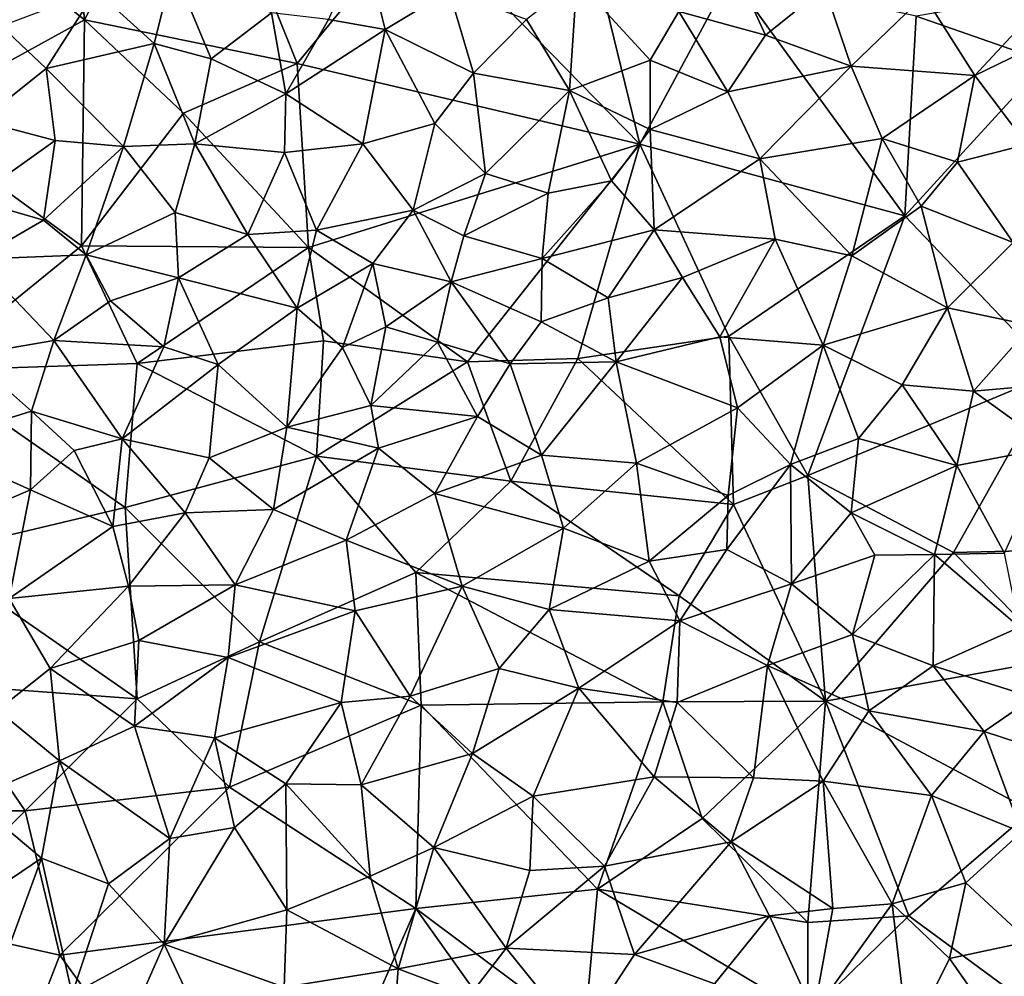
# Model space of a CAD drawing. Extents: x 571000 to 572006, y 6226000 to 6227000.
# Drawn here: x 571027 to 571071, y 6226445 to 6226488 of the extents above; entities that cross this region are included whole.
import ezdxf

# ---------------------------------------------------------------- set-up
doc = ezdxf.new("R2010")
doc.units = 0
doc.header["$MEASUREMENT"] = 0
doc.layers.add('Skov', color=109, linetype='Continuous')
doc.layers.add('Terraen_skov', color=33, linetype='Continuous')

# ---------------------------------------------------------------- blocks, each defined once
blk = doc.blocks.new('1km_6226_571_UTM32_ACAD_1_FMEBLOCK47')
at = {"layer": 'Terraen_skov', "color": 92, "true_color": 0x00cc00}
for points in [[(-18.91, 49.94, 70.18), (-19.9, 53.94, 70.01), (-21.44, 50.38, 70.01)], [(-18.91, 49.94, 70.18), (-16.05, 51.67, 70.31), (-19.9, 53.94, 70.01)], [(-31.84, 51.68, 69.41), (-29.24, 49.31, 69.59), (-28.38, 52.69, 69.59)], [(-29.24, 49.31, 69.59), (-26.69, 48.62, 69.78), (-28.38, 52.69, 69.59)], [(-23.99, 50.68, 69.9), (-28.38, 52.69, 69.59), (-26.69, 48.62, 69.78)], [(-5.77, 50.74, 71.02), (-1.9, 49.69, 71.34), (-3.2, 52.55, 71.15)], [(-3.2, 52.55, 71.15), (-1.9, 49.69, 71.34), (0.75, 51.81, 71.39)], [(-10.66, 47.21, 70.79), (-10.33, 52.15, 70.66), (-12.59, 50.39, 70.58)], [(-10.66, 47.21, 70.79), (-7.05, 48.56, 71.03), (-10.33, 52.15, 70.66)], [(-5.77, 50.74, 71.02), (-10.33, 52.15, 70.66), (-7.05, 48.56, 71.03)], [(-31.84, 51.68, 69.41), (-36.07, 50.09, 69.21), (-34.06, 48.2, 69.31)], [(-31.84, 51.68, 69.41), (-34.06, 48.2, 69.31), (-29.24, 49.31, 69.59)], [(-14.95, 47.99, 70.43), (-16.05, 51.67, 70.31), (-18.91, 49.94, 70.18)], [(-14.95, 47.99, 70.43), (-12.59, 50.39, 70.58), (-16.05, 51.67, 70.31)], [(1.93, 48.29, 71.79), (0.75, 51.81, 71.39), (-1.9, 49.69, 71.34)], [(1.93, 48.29, 71.79), (5.2, 51.46, 71.98), (0.75, 51.81, 71.39)], [(7.47, 47.88, 72.22), (11.06, 51.76, 72.24), (5.2, 51.46, 71.98)], [(7.47, 47.88, 72.22), (11.15, 49.67, 72.4), (11.06, 51.76, 72.24)], [(7.47, 47.88, 72.22), (5.2, 51.46, 71.98), (1.93, 48.29, 71.79)], [(-23.99, 50.68, 69.9), (-26.69, 48.62, 69.78), (-23.34, 47.06, 70.02)], [(-23.99, 50.68, 69.9), (-23.34, 47.06, 70.02), (-21.44, 50.38, 70.01)], [(-3.58, 47.15, 71.32), (-5.77, 50.74, 71.02), (-7.05, 48.56, 71.03)], [(-3.58, 47.15, 71.32), (-1.9, 49.69, 71.34), (-5.77, 50.74, 71.02)], [(-18.91, 49.94, 70.18), (-21.44, 50.38, 70.01), (-23.34, 47.06, 70.02)], [(-14.95, 47.99, 70.43), (-10.66, 47.21, 70.79), (-12.59, 50.39, 70.58)], [(-36.07, 50.09, 69.21), (-37.01, 45.86, 69.2), (-34.06, 48.2, 69.31)], [(-18.91, 49.94, 70.18), (-23.34, 47.06, 70.02), (-19.91, 44.82, 70.22)], [(-16.68, 45.73, 70.42), (-18.91, 49.94, 70.18), (-19.91, 44.82, 70.22)], [(-16.68, 45.73, 70.42), (-14.95, 47.99, 70.43), (-18.91, 49.94, 70.18)], [(-3.58, 47.15, 71.32), (1.93, 48.29, 71.79), (-1.9, 49.69, 71.34)], [(7.47, 47.88, 72.22), (9.79, 44.79, 72.46), (11.15, 49.67, 72.4)], [(-29.24, 49.31, 69.59), (-34.06, 48.2, 69.31), (-30.6, 44.7, 69.55)], [(-29.24, 49.31, 69.59), (-30.6, 44.7, 69.55), (-27.41, 44.82, 69.8)], [(-29.24, 49.31, 69.59), (-27.41, 44.82, 69.8), (-26.69, 48.62, 69.78)], [(-27.41, 44.82, 69.8), (-23.34, 47.06, 70.02), (-26.69, 48.62, 69.78)], [(-7.06, 45.47, 71.13), (-7.05, 48.56, 71.03), (-10.66, 47.21, 70.79)], [(-3.58, 47.15, 71.32), (-7.05, 48.56, 71.03), (-7.06, 45.47, 71.13)], [(-33.67, 44.98, 69.36), (-34.06, 48.2, 69.31), (-37.01, 45.86, 69.2)], [(-33.67, 44.98, 69.36), (-30.6, 44.7, 69.55), (-34.06, 48.2, 69.31)], [(-3.58, 47.15, 71.32), (-2.15, 44.15, 71.54), (1.93, 48.29, 71.79)], [(1.93, 48.29, 71.79), (-2.15, 44.15, 71.54), (3.32, 45.06, 72.03)], [(7.47, 47.88, 72.22), (1.93, 48.29, 71.79), (3.32, 45.06, 72.03)], [(-14.42, 43.5, 70.67), (-14.95, 47.99, 70.43), (-16.68, 45.73, 70.42)], [(-14.42, 43.5, 70.67), (-10.66, 47.21, 70.79), (-14.95, 47.99, 70.43)], [(6.69, 44, 72.25), (7.47, 47.88, 72.22), (3.32, 45.06, 72.03)], [(6.69, 44, 72.25), (9.79, 44.79, 72.46), (7.47, 47.88, 72.22)], [(-14.42, 43.5, 70.67), (-11.62, 42.62, 70.94), (-10.66, 47.21, 70.79)], [(-8.79, 43.17, 71.09), (-10.66, 47.21, 70.79), (-11.62, 42.62, 70.94)], [(-8.79, 43.17, 71.09), (-7.06, 45.47, 71.13), (-10.66, 47.21, 70.79)], [(-3.58, 47.15, 71.32), (-7.06, 45.47, 71.13), (-2.15, 44.15, 71.54)], [(-23.41, 44.43, 70.07), (-23.34, 47.06, 70.02), (-27.41, 44.82, 69.8)], [(-23.41, 44.43, 70.07), (-19.91, 44.82, 70.22), (-23.34, 47.06, 70.02)], [(-33.67, 44.98, 69.36), (-37.01, 45.86, 69.2), (-37.37, 42.34, 69.27)], [(-17.66, 41.86, 70.46), (-16.68, 45.73, 70.42), (-19.91, 44.82, 70.22)], [(-17.66, 41.86, 70.46), (-14.42, 43.5, 70.67), (-16.68, 45.73, 70.42)], [(-8.79, 43.17, 71.09), (-6.87, 40.98, 71.28), (-7.06, 45.47, 71.13)], [(-7.06, 45.47, 71.13), (-6.87, 40.98, 71.28), (-2.15, 44.15, 71.54)], [(-34.18, 41.41, 69.46), (-33.67, 44.98, 69.36), (-37.37, 42.34, 69.27)], [(-34.18, 41.41, 69.46), (-30.6, 44.7, 69.55), (-33.67, 44.98, 69.36)], [(3.32, 45.06, 72.03), (-2.15, 44.15, 71.54), (1.97, 39.82, 71.99)], [(5.06, 42.03, 72.23), (3.32, 45.06, 72.03), (1.97, 39.82, 71.99)], [(5.06, 42.03, 72.23), (6.69, 44, 72.25), (3.32, 45.06, 72.03)], [(-32.28, 39.86, 69.58), (-30.6, 44.7, 69.55), (-34.18, 41.41, 69.46)], [(-32.28, 39.86, 69.58), (-28.3, 41.75, 69.77), (-30.6, 44.7, 69.55)], [(-28.3, 41.75, 69.77), (-27.41, 44.82, 69.8), (-30.6, 44.7, 69.55)], [(-25.05, 40.77, 69.99), (-27.41, 44.82, 69.8), (-28.3, 41.75, 69.77)], [(-25.05, 40.77, 69.99), (-23.41, 44.43, 70.07), (-27.41, 44.82, 69.8)], [(-23.41, 44.43, 70.07), (-21.97, 40.97, 70.17), (-19.91, 44.82, 70.22)], [(-17.66, 41.86, 70.46), (-19.91, 44.82, 70.22), (-21.97, 40.97, 70.17)], [(6.69, 44, 72.25), (9.18, 40.41, 72.58), (9.79, 44.79, 72.46)], [(-25.05, 40.77, 69.99), (-21.97, 40.97, 70.17), (-23.41, 44.43, 70.07)], [(-1.47, 40.56, 71.82), (-2.15, 44.15, 71.54), (-6.87, 40.98, 71.28)], [(-1.47, 40.56, 71.82), (1.97, 39.82, 71.99), (-2.15, 44.15, 71.54)], [(5.06, 42.03, 72.23), (9.18, 40.41, 72.58), (6.69, 44, 72.25)], [(-17.66, 41.86, 70.46), (-15.39, 40.71, 70.75), (-14.42, 43.5, 70.67)], [(-15.39, 40.71, 70.75), (-11.62, 42.62, 70.94), (-14.42, 43.5, 70.67)], [(-8.79, 43.17, 71.09), (-11.62, 42.62, 70.94), (-11.88, 39.69, 70.96)], [(-8.79, 43.17, 71.09), (-11.88, 39.69, 70.96), (-6.87, 40.98, 71.28)], [(-37.2, 39.66, 69.26), (-34.18, 41.41, 69.46), (-37.37, 42.34, 69.27)], [(-15.39, 40.71, 70.75), (-11.88, 39.69, 70.96), (-11.62, 42.62, 70.94)], [(-19.45, 39.47, 70.46), (-17.66, 41.86, 70.46), (-21.97, 40.97, 70.17)], [(-19.45, 39.47, 70.46), (-15.96, 38.66, 70.71), (-17.66, 41.86, 70.46)], [(-17.66, 41.86, 70.46), (-15.96, 38.66, 70.71), (-15.39, 40.71, 70.75)], [(6.24, 37.49, 72.39), (5.06, 42.03, 72.23), (1.97, 39.82, 71.99)], [(6.24, 37.49, 72.39), (9.18, 40.41, 72.58), (5.06, 42.03, 72.23)], [(-37.2, 39.66, 69.26), (-32.28, 39.86, 69.58), (-34.18, 41.41, 69.46)], [(-28.15, 38.83, 69.83), (-28.3, 41.75, 69.77), (-32.28, 39.86, 69.58)], [(-28.15, 38.83, 69.83), (-25.05, 40.77, 69.99), (-28.3, 41.75, 69.77)], [(-25.05, 40.77, 69.99), (-22.84, 37.47, 70.17), (-21.97, 40.97, 70.17)], [(-19.45, 39.47, 70.46), (-21.97, 40.97, 70.17), (-22.84, 37.47, 70.17)], [(-6.87, 40.98, 71.28), (-11.88, 39.69, 70.96), (-8.93, 37.94, 71.18)], [(-6.87, 40.98, 71.28), (-8.93, 37.94, 71.18), (-5.6, 38.85, 71.59)], [(-1.47, 40.56, 71.82), (-6.87, 40.98, 71.28), (-5.6, 38.85, 71.59)], [(-28.15, 38.83, 69.83), (-22.84, 37.47, 70.17), (-25.05, 40.77, 69.99)], [(-15.39, 40.71, 70.75), (-15.96, 38.66, 70.71), (-11.88, 39.69, 70.96)], [(-3.94, 36.2, 71.65), (-1.47, 40.56, 71.82), (-5.6, 38.85, 71.59)], [(0.69, 35.82, 71.97), (-1.47, 40.56, 71.82), (-3.94, 36.2, 71.65)], [(0.69, 35.82, 71.97), (1.97, 39.82, 71.99), (-1.47, 40.56, 71.82)], [(6.24, 37.49, 72.39), (10, 36.7, 72.75), (9.18, 40.41, 72.58)], [(-33.73, 36.03, 69.53), (-37.2, 39.66, 69.26), (-37.56, 35.38, 69.28)], [(-33.73, 36.03, 69.53), (-32.28, 39.86, 69.58), (-37.2, 39.66, 69.26)], [(-33.73, 36.03, 69.53), (-31.19, 37.81, 69.7), (-32.28, 39.86, 69.58)], [(-28.15, 38.83, 69.83), (-32.28, 39.86, 69.58), (-31.19, 37.81, 69.7)], [(-11.93, 36.87, 70.98), (-11.88, 39.69, 70.96), (-15.96, 38.66, 70.71)], [(-11.93, 36.87, 70.98), (-8.93, 37.94, 71.18), (-11.88, 39.69, 70.96)], [(0.69, 35.82, 71.97), (6.24, 37.49, 72.39), (1.97, 39.82, 71.99)], [(-19.45, 39.47, 70.46), (-22.84, 37.47, 70.17), (-20.82, 35.71, 70.4)], [(-18.87, 36.64, 70.55), (-19.45, 39.47, 70.46), (-20.82, 35.71, 70.4)], [(-18.87, 36.64, 70.55), (-15.96, 38.66, 70.71), (-19.45, 39.47, 70.46)], [(-28.15, 38.83, 69.83), (-31.19, 37.81, 69.7), (-28.81, 35.74, 69.8)], [(-26.37, 34.96, 69.96), (-28.15, 38.83, 69.83), (-28.81, 35.74, 69.8)], [(-26.37, 34.96, 69.96), (-22.84, 37.47, 70.17), (-28.15, 38.83, 69.83)], [(-8.58, 35.08, 71.44), (-5.6, 38.85, 71.59), (-8.93, 37.94, 71.18)], [(-8.58, 35.08, 71.44), (-3.94, 36.2, 71.65), (-5.6, 38.85, 71.59)], [(-18.87, 36.64, 70.55), (-16.57, 35.95, 70.77), (-15.96, 38.66, 70.71)], [(-13.31, 34.98, 70.94), (-15.96, 38.66, 70.71), (-16.57, 35.95, 70.77)], [(-13.31, 34.98, 70.94), (-11.93, 36.87, 70.98), (-15.96, 38.66, 70.71)], [(-8.58, 35.08, 71.44), (-8.93, 37.94, 71.18), (-11.93, 36.87, 70.98)], [(-33.73, 36.03, 69.53), (-28.81, 35.74, 69.8), (-31.19, 37.81, 69.7)], [(-26.37, 34.96, 69.96), (-23.31, 32.15, 70.29), (-22.84, 37.47, 70.17)], [(-22.84, 37.47, 70.17), (-23.31, 32.15, 70.29), (-20.82, 35.71, 70.4)], [(4.21, 34.05, 72.25), (6.24, 37.49, 72.39), (0.69, 35.82, 71.97)], [(4.21, 34.05, 72.25), (7.4, 33.76, 72.67), (6.24, 37.49, 72.39)], [(6.24, 37.49, 72.39), (7.4, 33.76, 72.67), (10, 36.7, 72.75)], [(-19.55, 33.13, 70.55), (-18.87, 36.64, 70.55), (-20.82, 35.71, 70.4)], [(-19.55, 33.13, 70.55), (-16.57, 35.95, 70.77), (-18.87, 36.64, 70.55)], [(-13.31, 34.98, 70.94), (-8.58, 35.08, 71.44), (-11.93, 36.87, 70.98)], [(11.13, 34.09, 72.92), (10, 36.7, 72.75), (7.4, 33.76, 72.67)], [(-3.14, 33.02, 71.8), (-3.94, 36.2, 71.65), (-8.58, 35.08, 71.44)], [(-3.14, 33.02, 71.8), (0.69, 35.82, 71.97), (-3.94, 36.2, 71.65)], [(-33.73, 36.03, 69.53), (-37.56, 35.38, 69.28), (-34.72, 32.87, 69.55)], [(-30.66, 31.64, 69.73), (-33.73, 36.03, 69.53), (-34.72, 32.87, 69.55)], [(-30.66, 31.64, 69.73), (-28.81, 35.74, 69.8), (-33.73, 36.03, 69.53)], [(-30.66, 31.64, 69.73), (-26.37, 34.96, 69.96), (-28.81, 35.74, 69.8)], [(-19.55, 33.13, 70.55), (-20.82, 35.71, 70.4), (-23.31, 32.15, 70.29)], [(-14.77, 32.63, 70.88), (-16.57, 35.95, 70.77), (-19.55, 33.13, 70.55)], [(-14.77, 32.63, 70.88), (-13.31, 34.98, 70.94), (-16.57, 35.95, 70.77)], [(-0.77, 30.49, 72.08), (0.69, 35.82, 71.97), (-3.14, 33.02, 71.8)], [(-0.77, 30.49, 72.08), (2.26, 31.65, 72.25), (0.69, 35.82, 71.97)], [(4.21, 34.05, 72.25), (0.69, 35.82, 71.97), (2.26, 31.65, 72.25)], [(-39.38, 31.42, 69.25), (-34.72, 32.87, 69.55), (-37.56, 35.38, 69.28)], [(-30.66, 31.64, 69.73), (-26.77, 30.78, 70.08), (-26.37, 34.96, 69.96)], [(-26.37, 34.96, 69.96), (-26.77, 30.78, 70.08), (-23.31, 32.15, 70.29)], [(-11.92, 30.9, 71.19), (-13.31, 34.98, 70.94), (-14.77, 32.63, 70.88)], [(-11.92, 30.9, 71.19), (-8.58, 35.08, 71.44), (-13.31, 34.98, 70.94)], [(-7.67, 30.55, 71.53), (-8.58, 35.08, 71.44), (-11.92, 30.9, 71.19)], [(-7.67, 30.55, 71.53), (-3.14, 33.02, 71.8), (-8.58, 35.08, 71.44)], [(4.21, 34.05, 72.25), (2.26, 31.65, 72.25), (6.66, 30.44, 72.6)], [(4.21, 34.05, 72.25), (6.66, 30.44, 72.6), (7.4, 33.76, 72.67)], [(10.89, 31.25, 72.99), (11.13, 34.09, 72.92), (7.4, 33.76, 72.67)], [(10.89, 31.25, 72.99), (7.4, 33.76, 72.67), (6.66, 30.44, 72.6)], [(-19.2, 31.22, 70.56), (-19.55, 33.13, 70.55), (-23.31, 32.15, 70.29)], [(-19.2, 31.22, 70.56), (-14.77, 32.63, 70.88), (-19.55, 33.13, 70.55)], [(-39.38, 31.42, 69.25), (-34.77, 29.36, 69.56), (-34.72, 32.87, 69.55)], [(-34.77, 29.36, 69.56), (-32.82, 31.11, 69.71), (-34.72, 32.87, 69.55)], [(-30.66, 31.64, 69.73), (-34.72, 32.87, 69.55), (-32.82, 31.11, 69.71)], [(-19.2, 31.22, 70.56), (-16.69, 29.19, 70.93), (-14.77, 32.63, 70.88)], [(-11.92, 30.9, 71.19), (-14.77, 32.63, 70.88), (-16.69, 29.19, 70.93)], [(-7.67, 30.55, 71.53), (-3.56, 29.1, 71.85), (-3.14, 33.02, 71.8)], [(-0.77, 30.49, 72.08), (-3.14, 33.02, 71.8), (-3.56, 29.1, 71.85)], [(-26.77, 30.78, 70.08), (-23.9, 28.47, 70.27), (-23.31, 32.15, 70.29)], [(-19.2, 31.22, 70.56), (-23.31, 32.15, 70.29), (-23.9, 28.47, 70.27)], [(-39.38, 31.42, 69.25), (-37.11, 28.36, 69.37), (-34.77, 29.36, 69.56)], [(-31.09, 27.71, 69.86), (-30.66, 31.64, 69.73), (-32.82, 31.11, 69.71)], [(-31.09, 27.71, 69.86), (-27.85, 28.32, 70.01), (-30.66, 31.64, 69.73)], [(-30.66, 31.64, 69.73), (-27.85, 28.32, 70.01), (-26.77, 30.78, 70.08)], [(1.94, 28.33, 72.47), (2.26, 31.65, 72.25), (-0.77, 30.49, 72.08)], [(1.94, 28.33, 72.47), (6.66, 30.44, 72.6), (2.26, 31.65, 72.25)], [(-31.09, 27.71, 69.86), (-32.82, 31.11, 69.71), (-34.77, 29.36, 69.56)], [(-19.2, 31.22, 70.56), (-23.9, 28.47, 70.27), (-20.65, 27.1, 70.6)], [(-19.2, 31.22, 70.56), (-20.65, 27.1, 70.6), (-16.69, 29.19, 70.93)], [(-11.92, 30.9, 71.19), (-16.69, 29.19, 70.93), (-10.93, 27.64, 71.3)], [(-7.67, 30.55, 71.53), (-11.92, 30.9, 71.19), (-10.93, 27.64, 71.3)], [(8.79, 26.52, 72.93), (10.89, 31.25, 72.99), (6.66, 30.44, 72.6)], [(-27.85, 28.32, 70.01), (-23.9, 28.47, 70.27), (-26.77, 30.78, 70.08)], [(-7.67, 30.55, 71.53), (-10.93, 27.64, 71.3), (-7.1, 26.16, 71.61)], [(-7.67, 30.55, 71.53), (-7.1, 26.16, 71.61), (-3.56, 29.1, 71.85)], [(-0.77, 30.49, 72.08), (-3.56, 29.1, 71.85), (-3.62, 26.69, 71.91)], [(-0.73, 25.15, 72.19), (-0.77, 30.49, 72.08), (-3.62, 26.69, 71.91)], [(-0.73, 25.15, 72.19), (1.94, 28.33, 72.47), (-0.77, 30.49, 72.08)], [(1.94, 28.33, 72.47), (5.66, 26.46, 72.71), (6.66, 30.44, 72.6)], [(8.79, 26.52, 72.93), (6.66, 30.44, 72.6), (5.66, 26.46, 72.71)], [(-35.72, 24.5, 69.6), (-34.77, 29.36, 69.56), (-37.11, 28.36, 69.37)], [(-35.72, 24.5, 69.6), (-31.09, 27.71, 69.86), (-34.77, 29.36, 69.56)], [(-15.46, 25.04, 71.06), (-16.69, 29.19, 70.93), (-20.65, 27.1, 70.6)], [(-15.46, 25.04, 71.06), (-10.93, 27.64, 71.3), (-16.69, 29.19, 70.93)], [(-3.56, 29.1, 71.85), (-7.1, 26.16, 71.61), (-3.62, 26.69, 71.91)], [(-30.39, 25.05, 69.93), (-27.85, 28.32, 70.01), (-31.09, 27.71, 69.86)], [(-30.39, 25.05, 69.93), (-25.62, 25.11, 70.2), (-27.85, 28.32, 70.01)], [(-27.85, 28.32, 70.01), (-25.62, 25.11, 70.2), (-23.9, 28.47, 70.27)], [(-23.9, 28.47, 70.27), (-25.62, 25.11, 70.2), (-20.65, 27.1, 70.6)], [(-0.73, 25.15, 72.19), (2.99, 26.43, 72.48), (1.94, 28.33, 72.47)], [(1.94, 28.33, 72.47), (2.99, 26.43, 72.48), (5.66, 26.46, 72.71)], [(-35.72, 24.5, 69.6), (-30.39, 25.05, 69.93), (-31.09, 27.71, 69.86)], [(-11.57, 24, 71.23), (-10.93, 27.64, 71.3), (-15.46, 25.04, 71.06)], [(-11.57, 24, 71.23), (-7.1, 26.16, 71.61), (-10.93, 27.64, 71.3)], [(-20.65, 27.1, 70.6), (-25.62, 25.11, 70.2), (-20.24, 23.94, 70.68)], [(-15.46, 25.04, 71.06), (-20.65, 27.1, 70.6), (-20.24, 23.94, 70.68)], [(-7.1, 26.16, 71.61), (-5.73, 23.5, 71.77), (-3.62, 26.69, 71.91)], [(-0.73, 25.15, 72.19), (-3.62, 26.69, 71.91), (-5.73, 23.5, 71.77)], [(2, 22.89, 72.48), (2.99, 26.43, 72.48), (-0.73, 25.15, 72.19)], [(2, 22.89, 72.48), (5.66, 26.46, 72.71), (2.99, 26.43, 72.48)], [(2, 22.89, 72.48), (5.6, 21.49, 72.8), (5.66, 26.46, 72.71)], [(5.66, 26.46, 72.71), (5.6, 21.49, 72.8), (9.47, 23.21, 73.12)], [(8.79, 26.52, 72.93), (5.66, 26.46, 72.71), (9.47, 23.21, 73.12)], [(-11.57, 24, 71.23), (-5.73, 23.5, 71.77), (-7.1, 26.16, 71.61)], [(-29.92, 22.62, 69.92), (-25.62, 25.11, 70.2), (-30.39, 25.05, 69.93)], [(-29.92, 22.62, 69.92), (-25.92, 21.85, 70.45), (-25.62, 25.11, 70.2)], [(-25.62, 25.11, 70.2), (-25.92, 21.85, 70.45), (-20.24, 23.94, 70.68)], [(-0.73, 25.15, 72.19), (-5.73, 23.5, 71.77), (-1.8, 21.5, 72.22)], [(2, 22.89, 72.48), (-0.73, 25.15, 72.19), (-1.8, 21.5, 72.22)], [(-33.88, 21.36, 69.71), (-30.39, 25.05, 69.93), (-35.72, 24.5, 69.6)], [(-33.88, 21.36, 69.71), (-29.92, 22.62, 69.92), (-30.39, 25.05, 69.93)], [(-15.46, 25.04, 71.06), (-20.24, 23.94, 70.68), (-17.79, 20.12, 70.84)], [(-13.8, 21.37, 71.12), (-15.46, 25.04, 71.06), (-17.79, 20.12, 70.84)], [(-13.8, 21.37, 71.12), (-11.57, 24, 71.23), (-15.46, 25.04, 71.06)], [(-33.88, 21.36, 69.71), (-35.72, 24.5, 69.6), (-36.24, 19.5, 69.58)], [(-20.24, 23.94, 70.68), (-25.92, 21.85, 70.45), (-20.87, 19.85, 70.63)], [(-20.24, 23.94, 70.68), (-20.87, 19.85, 70.63), (-17.79, 20.12, 70.84)], [(-13.8, 21.37, 71.12), (-10.24, 20.48, 71.47), (-11.57, 24, 71.23)], [(-11.57, 24, 71.23), (-10.24, 20.48, 71.47), (-5.73, 23.5, 71.77)], [(-5.73, 23.5, 71.77), (-10.24, 20.48, 71.47), (-5.85, 19.85, 71.87)], [(-5.73, 23.5, 71.77), (-5.85, 19.85, 71.87), (-1.8, 21.5, 72.22)], [(9.47, 23.21, 73.12), (5.6, 21.49, 72.8), (10.09, 20.07, 73.17)], [(-33.88, 21.36, 69.71), (-30.12, 18.78, 70.22), (-29.92, 22.62, 69.92)], [(-29.92, 22.62, 69.92), (-30.12, 18.78, 70.22), (-25.92, 21.85, 70.45)], [(2, 22.89, 72.48), (-1.8, 21.5, 72.22), (2.73, 19.47, 72.6)], [(2, 22.89, 72.48), (2.73, 19.47, 72.6), (5.6, 21.49, 72.8)], [(-25.92, 21.85, 70.45), (-30.12, 18.78, 70.22), (-26.54, 18.26, 70.32)], [(-25.92, 21.85, 70.45), (-26.54, 18.26, 70.32), (-20.87, 19.85, 70.63)], [(-33.88, 21.36, 69.71), (-36.24, 19.5, 69.58), (-33.47, 17.23, 70.06)], [(-33.88, 21.36, 69.71), (-33.47, 17.23, 70.06), (-30.12, 18.78, 70.22)], [(-13.8, 21.37, 71.12), (-17.79, 20.12, 70.84), (-15, 17.56, 71.12)], [(-13.8, 21.37, 71.12), (-15, 17.56, 71.12), (-10.24, 20.48, 71.47)], [(-1.8, 21.5, 72.22), (-5.85, 19.85, 71.87), (-2.43, 16.47, 72.23)], [(-1.8, 21.5, 72.22), (-2.43, 16.47, 72.23), (0.69, 16.32, 72.49)], [(-1.8, 21.5, 72.22), (0.69, 16.32, 72.49), (2.73, 19.47, 72.6)], [(5.6, 21.49, 72.8), (2.73, 19.47, 72.6), (7.88, 18.54, 73.09)], [(5.6, 21.49, 72.8), (7.88, 18.54, 73.09), (10.09, 20.07, 73.17)], [(-10.24, 20.48, 71.47), (-15, 17.56, 71.12), (-12.28, 15.65, 71.4)], [(-10.24, 20.48, 71.47), (-12.28, 15.65, 71.4), (-6.87, 16.52, 71.78)], [(-10.24, 20.48, 71.47), (-6.87, 16.52, 71.78), (-5.85, 19.85, 71.87)], [(-20.87, 19.85, 70.63), (-26.54, 18.26, 70.32), (-23.34, 16.21, 70.53)], [(-20.87, 19.85, 70.63), (-23.34, 16.21, 70.53), (-19.98, 16.16, 70.74)], [(-20.87, 19.85, 70.63), (-19.98, 16.16, 70.74), (-17.79, 20.12, 70.84)], [(-15, 17.56, 71.12), (-17.79, 20.12, 70.84), (-19.98, 16.16, 70.74)], [(-5.85, 19.85, 71.87), (-6.87, 16.52, 71.78), (-2.43, 16.47, 72.23)], [(7.88, 18.54, 73.09), (11.72, 17.3, 73.36), (10.09, 20.07, 73.17)], [(-33.47, 17.23, 70.06), (-36.24, 19.5, 69.58), (-37.43, 15.54, 69.91)], [(5.53, 15.69, 72.89), (2.73, 19.47, 72.6), (0.69, 16.32, 72.49)], [(7.88, 18.54, 73.09), (2.73, 19.47, 72.6), (5.53, 15.69, 72.89)], [(-30.12, 18.78, 70.22), (-33.47, 17.23, 70.06), (-28.53, 13.76, 70.25)], [(-26.54, 18.26, 70.32), (-30.12, 18.78, 70.22), (-28.53, 13.76, 70.25)], [(7.88, 18.54, 73.09), (5.53, 15.69, 72.89), (9.55, 14.04, 73.24)], [(7.88, 18.54, 73.09), (9.55, 14.04, 73.24), (11.72, 17.3, 73.36)], [(-26.54, 18.26, 70.32), (-28.53, 13.76, 70.25), (-25.64, 14.25, 70.4)], [(-23.34, 16.21, 70.53), (-26.54, 18.26, 70.32), (-25.64, 14.25, 70.4)], [(-33.47, 17.23, 70.06), (-37.43, 15.54, 69.91), (-34.28, 12.88, 70.05)], [(-33.47, 17.23, 70.06), (-34.28, 12.88, 70.05), (-31.28, 11.74, 70.15)], [(-33.47, 17.23, 70.06), (-31.28, 11.74, 70.15), (-28.53, 13.76, 70.25)], [(-15, 17.56, 71.12), (-19.98, 16.16, 70.74), (-16.73, 13.36, 71.04)], [(-15, 17.56, 71.12), (-16.73, 13.36, 71.04), (-12.28, 15.65, 71.4)], [(-9.1, 12.52, 71.65), (-6.87, 16.52, 71.78), (-12.28, 15.65, 71.4)], [(-9.1, 12.52, 71.65), (-3.43, 13.61, 72.15), (-6.87, 16.52, 71.78)], [(-2.43, 16.47, 72.23), (-6.87, 16.52, 71.78), (-3.43, 13.61, 72.15)], [(-2.43, 16.47, 72.23), (-3.43, 13.61, 72.15), (0.69, 16.32, 72.49)], [(1.11, 10.63, 72.61), (0.69, 16.32, 72.49), (-3.43, 13.61, 72.15)], [(3.77, 10.84, 72.78), (0.69, 16.32, 72.49), (1.11, 10.63, 72.61)], [(3.77, 10.84, 72.78), (5.53, 15.69, 72.89), (0.69, 16.32, 72.49)], [(-23.34, 16.21, 70.53), (-25.64, 14.25, 70.4), (-23.31, 10.57, 70.66)], [(-23.34, 16.21, 70.53), (-19.57, 12.08, 70.89), (-19.98, 16.16, 70.74)], [(-23.34, 16.21, 70.53), (-23.31, 10.57, 70.66), (-19.57, 12.08, 70.89)], [(-19.98, 16.16, 70.74), (-19.57, 12.08, 70.89), (-16.73, 13.36, 71.04)], [(-37.43, 15.54, 69.91), (-38.64, 9.93, 69.95), (-34.28, 12.88, 70.05)], [(-12.44, 12.33, 71.44), (-12.28, 15.65, 71.4), (-16.73, 13.36, 71.04)], [(-12.44, 12.33, 71.44), (-9.1, 12.52, 71.65), (-12.28, 15.65, 71.4)], [(3.77, 10.84, 72.78), (7.06, 11.78, 73.09), (5.53, 15.69, 72.89)], [(7.06, 11.78, 73.09), (9.55, 14.04, 73.24), (5.53, 15.69, 72.89)], [(-28.53, 13.76, 70.25), (-28.79, 9.03, 70.34), (-25.64, 14.25, 70.4)], [(-23.31, 10.57, 70.66), (-25.64, 14.25, 70.4), (-28.79, 9.03, 70.34)], [(-28.53, 13.76, 70.25), (-31.28, 11.74, 70.15), (-28.79, 9.03, 70.34)], [(7.06, 11.78, 73.09), (9.9, 9.15, 73.33), (9.55, 14.04, 73.24)], [(-18.32, 7.94, 71.06), (-16.73, 13.36, 71.04), (-19.57, 12.08, 70.89)], [(-13.5, 8.86, 71.38), (-16.73, 13.36, 71.04), (-18.32, 7.94, 71.06)], [(-13.5, 8.86, 71.38), (-12.44, 12.33, 71.44), (-16.73, 13.36, 71.04)], [(-9.1, 12.52, 71.65), (-7.76, 8.57, 71.86), (-3.43, 13.61, 72.15)], [(-1.71, 10.3, 72.32), (-3.43, 13.61, 72.15), (-7.76, 8.57, 71.86)], [(-1.71, 10.3, 72.32), (1.11, 10.63, 72.61), (-3.43, 13.61, 72.15)], [(-36.42, 7.05, 70.06), (-34.28, 12.88, 70.05), (-38.64, 9.93, 69.95)], [(-36.42, 7.05, 70.06), (-32.9, 6.8, 70.2), (-34.28, 12.88, 70.05)], [(-31.28, 11.74, 70.15), (-34.28, 12.88, 70.05), (-32.9, 6.8, 70.2)], [(-13.5, 8.86, 71.38), (-9.1, 12.52, 71.65), (-12.44, 12.33, 71.44)], [(-13.5, 8.86, 71.38), (-7.76, 8.57, 71.86), (-9.1, 12.52, 71.65)], [(-23.31, 10.57, 70.66), (-18.32, 7.94, 71.06), (-19.57, 12.08, 70.89)], [(-31.28, 11.74, 70.15), (-32.9, 6.8, 70.2), (-28.79, 9.03, 70.34)], [(3.77, 10.84, 72.78), (6.33, 8.4, 73.01), (7.06, 11.78, 73.09)], [(7.06, 11.78, 73.09), (6.33, 8.4, 73.01), (9.9, 9.15, 73.33)], [(-23.42, 7.12, 70.72), (-23.31, 10.57, 70.66), (-28.79, 9.03, 70.34)], [(-23.42, 7.12, 70.72), (-18.32, 7.94, 71.06), (-23.31, 10.57, 70.66)], [(-1.71, 10.3, 72.32), (0.27, 5.97, 72.54), (1.11, 10.63, 72.61)], [(3.77, 10.84, 72.78), (1.11, 10.63, 72.61), (0.27, 5.97, 72.54)], [(4.48, 4.68, 72.88), (3.77, 10.84, 72.78), (0.27, 5.97, 72.54)], [(4.48, 4.68, 72.88), (6.33, 8.4, 73.01), (3.77, 10.84, 72.78)], [(-1.71, 10.3, 72.32), (-7.76, 8.57, 71.86), (-4.17, 7.26, 72.2)], [(-1.71, 10.3, 72.32), (-4.17, 7.26, 72.2), (0.27, 5.97, 72.54)], [(-30.96, 4.11, 70.39), (-28.79, 9.03, 70.34), (-32.9, 6.8, 70.2)], [(-30.96, 4.11, 70.39), (-27.46, 6.21, 70.47), (-28.79, 9.03, 70.34)], [(-27.46, 6.21, 70.47), (-23.42, 7.12, 70.72), (-28.79, 9.03, 70.34)], [(-13.5, 8.86, 71.38), (-18.32, 7.94, 71.06), (-15.13, 6.72, 71.28)], [(-13.5, 8.86, 71.38), (-15.13, 6.72, 71.28), (-10.23, 4.81, 71.71)], [(-13.5, 8.86, 71.38), (-10.23, 4.81, 71.71), (-7.76, 8.57, 71.86)], [(8.5, 5.31, 73.33), (9.9, 9.15, 73.33), (6.33, 8.4, 73.01)], [(-10.23, 4.81, 71.71), (-4.17, 7.26, 72.2), (-7.76, 8.57, 71.86)], [(4.48, 4.68, 72.88), (8.5, 5.31, 73.33), (6.33, 8.4, 73.01)], [(-18.51, 5.39, 71.07), (-18.32, 7.94, 71.06), (-23.42, 7.12, 70.72)], [(-18.51, 5.39, 71.07), (-15.13, 6.72, 71.28), (-18.32, 7.94, 71.06)]]:
    blk.add_polyline3d(points, close=True, dxfattribs=at)
blk = doc.blocks.new('1km_6226_571_UTM32_ACAD_1_FMEBLOCK166')
at = {"layer": 'Skov', "color": 107, "true_color": 0x3b7449}
for points in [[(-469.85, -12.13, 69.353), (-464.98, -2.51, 83.425), (-470.49, -5.48, 82.885)], [(-460.34, -14.09, 88.447), (-464.98, -2.51, 83.425), (-469.85, -12.13, 69.353)], [(-454.95, -7.53, 70.09), (-464.98, -2.51, 83.425), (-460.34, -14.09, 88.447)], [(-475.13, -7.92, 89.319), (-469.85, -12.13, 69.353), (-470.49, -5.48, 82.885)], [(-475.13, -7.92, 89.319), (-477.82, -16.52, 69.028), (-469.85, -12.13, 69.353)], [(-454.95, -7.53, 70.09), (-460.34, -14.09, 88.447), (-445.02, -17.69, 85.122)], [(-454.95, -7.53, 70.09), (-445.02, -17.69, 85.122), (-447.5, -7.5, 70.548)], [(-440.96, -10.15, 86.928), (-447.5, -7.5, 70.548), (-445.02, -17.69, 85.122)], [(-433.16, -20.9, 72.112), (-440.96, -10.15, 86.928), (-445.02, -17.69, 85.122)], [(-433.16, -20.9, 72.112), (-432.65, -11.97, 71.81), (-440.96, -10.15, 86.928)], [(-423.1, -10.33, 77.082), (-432.65, -11.97, 71.81), (-426.85, -13.99, 78.05)], [(-469.85, -12.13, 69.353), (-477.82, -16.52, 69.028), (-469.99, -22.23, 87.153)], [(-469.85, -12.13, 69.353), (-469.99, -22.23, 87.153), (-465.42, -16.3, 69.717)], [(-460.34, -14.09, 88.447), (-469.85, -12.13, 69.353), (-465.42, -16.3, 69.717)], [(-433.16, -20.9, 72.112), (-426.85, -13.99, 78.05), (-432.65, -11.97, 71.81)], [(-460.34, -14.09, 88.447), (-465.42, -16.3, 69.717), (-459.83, -22.31, 85.583)], [(-460.34, -14.09, 88.447), (-459.83, -22.31, 85.583), (-445.02, -17.69, 85.122)], [(-426.47, -27.92, 77.937), (-426.85, -13.99, 78.05), (-433.16, -20.9, 72.112)], [(-469.99, -22.23, 87.153), (-477.82, -16.52, 69.028), (-476.84, -27.81, 89.852)], [(-459.83, -22.31, 85.583), (-465.42, -16.3, 69.717), (-469.99, -22.23, 87.153)], [(-459.83, -22.31, 85.583), (-452.72, -27.43, 89.082), (-445.02, -17.69, 85.122)], [(-447.79, -27.28, 71.187), (-445.02, -17.69, 85.122), (-452.72, -27.43, 89.082)], [(-441.04, -26.28, 71.666), (-445.02, -17.69, 85.122), (-447.79, -27.28, 71.187)], [(-433.16, -20.9, 72.112), (-445.02, -17.69, 85.122), (-441.04, -26.28, 71.666)], [(-437.5, -32.5, 79.036), (-433.16, -20.9, 72.112), (-441.04, -26.28, 71.666)], [(-426.47, -27.92, 77.937), (-433.16, -20.9, 72.112), (-437.5, -32.5, 79.036)], [(-469.99, -22.23, 87.153), (-476.84, -27.81, 89.852), (-467.5, -27.5, 69.801)], [(-459.83, -22.31, 85.583), (-469.99, -22.23, 87.153), (-467.5, -27.5, 69.801)], [(-459.83, -22.31, 85.583), (-467.5, -27.5, 69.801), (-459.16, -26.48, 70.318)], [(-459.83, -22.31, 85.583), (-459.16, -26.48, 70.318), (-452.72, -27.43, 89.082)], [(-441.04, -26.28, 71.666), (-447.79, -27.28, 71.187), (-440.83, -33.8, 82.595)], [(-437.5, -32.5, 79.036), (-441.04, -26.28, 71.666), (-440.83, -33.8, 82.595)], [(-459.47, -31.64, 86.272), (-459.16, -26.48, 70.318), (-467.5, -27.5, 69.801)], [(-459.47, -31.64, 86.272), (-452.72, -27.43, 89.082), (-459.16, -26.48, 70.318)], [(-447.79, -27.28, 71.187), (-452.72, -27.43, 89.082), (-450.78, -32.76, 71.105)], [(-447.79, -27.28, 71.187), (-450.78, -32.76, 71.105), (-440.83, -33.8, 82.595)], [(-468.04, -33.94, 88.069), (-467.5, -27.5, 69.801), (-476.84, -27.81, 89.852)], [(-459.47, -31.64, 86.272), (-467.5, -27.5, 69.801), (-468.04, -33.94, 88.069)], [(-459.47, -31.64, 86.272), (-450.78, -32.76, 71.105), (-452.72, -27.43, 89.082)], [(-476.82, -36.03, 69.378), (-468.04, -33.94, 88.069), (-476.84, -27.81, 89.852)], [(-426.47, -27.92, 77.937), (-437.5, -32.5, 79.036), (-430.98, -35.95, 72.657)], [(-426.47, -27.92, 77.937), (-430.98, -35.95, 72.657), (-422.95, -35.75, 73.303)], [(-462.03, -39.95, 70.395), (-459.47, -31.64, 86.272), (-468.04, -33.94, 88.069)], [(-455.03, -36.85, 70.851), (-459.47, -31.64, 86.272), (-462.03, -39.95, 70.395)], [(-455.03, -36.85, 70.851), (-450.78, -32.76, 71.105), (-459.47, -31.64, 86.272)], [(-437.5, -32.5, 79.036), (-440.83, -33.8, 82.595), (-436.71, -42.6, 72.312)], [(-430.98, -35.95, 72.657), (-437.5, -32.5, 79.036), (-436.71, -42.6, 72.312)], [(-455.03, -36.85, 70.851), (-443.26, -37.88, 84.835), (-450.78, -32.76, 71.105)], [(-443.26, -37.88, 84.835), (-440.83, -33.8, 82.595), (-450.78, -32.76, 71.105)], [(-436.71, -42.6, 72.312), (-440.83, -33.8, 82.595), (-443.26, -37.88, 84.835)], [(-476.82, -36.03, 69.378), (-467.5, -42.5, 84.925), (-468.04, -33.94, 88.069)], [(-462.03, -39.95, 70.395), (-468.04, -33.94, 88.069), (-467.5, -42.5, 84.925)], [(-476.82, -36.03, 69.378), (-476.38, -41.84, 86.978), (-467.5, -42.5, 84.925)], [(-430.98, -35.95, 72.657), (-436.71, -42.6, 72.312), (-426.3, -40.7, 75.513)], [(-430.98, -35.95, 72.657), (-426.3, -40.7, 75.513), (-422.95, -35.75, 73.303)], [(-455.03, -36.85, 70.851), (-462.03, -39.95, 70.395), (-454.79, -42.78, 85.959)], [(-455.03, -36.85, 70.851), (-454.79, -42.78, 85.959), (-443.99, -42.63, 85.439)], [(-455.03, -36.85, 70.851), (-443.99, -42.63, 85.439), (-443.26, -37.88, 84.835)], [(-436.71, -42.6, 72.312), (-443.26, -37.88, 84.835), (-443.99, -42.63, 85.439)], [(-463.36, -46.45, 79.576), (-462.03, -39.95, 70.395), (-467.5, -42.5, 84.925)], [(-463.36, -46.45, 79.576), (-454.79, -42.78, 85.959), (-462.03, -39.95, 70.395)], [(-427.5, -47.5, 73.131), (-426.3, -40.7, 75.513), (-436.71, -42.6, 72.312)], [(-472.5, -47.5, 70.044), (-476.38, -41.84, 86.978), (-477.5, -47.5, 69.8)], [(-472.5, -47.5, 70.044), (-467.5, -42.5, 84.925), (-476.38, -41.84, 86.978)], [(-472.5, -47.5, 70.044), (-463.36, -46.45, 79.576), (-467.5, -42.5, 84.925)], [(-443.99, -42.63, 85.439), (-454.79, -42.78, 85.959), (-446.91, -51.01, 71.665)], [(-443.99, -42.63, 85.439), (-446.91, -51.01, 71.665), (-442.23, -47.84, 76.378)], [(-436.71, -42.6, 72.312), (-443.99, -42.63, 85.439), (-442.23, -47.84, 76.378)], [(-437.5, -52.5, 72.422), (-436.71, -42.6, 72.312), (-442.23, -47.84, 76.378)], [(-437.5, -52.5, 72.422), (-432.98, -52.2, 72.785), (-436.71, -42.6, 72.312)], [(-427.5, -47.5, 73.131), (-436.71, -42.6, 72.312), (-432.98, -52.2, 72.785)], [(-463.36, -46.45, 79.576), (-455.04, -51.87, 90.114), (-454.79, -42.78, 85.959)], [(-446.91, -51.01, 71.665), (-454.79, -42.78, 85.959), (-455.04, -51.87, 90.114)], [(-472.5, -47.5, 70.044), (-470.96, -53.95, 81.256), (-463.36, -46.45, 79.576)], [(-463.36, -46.45, 79.576), (-470.96, -53.95, 81.256), (-455.04, -51.87, 90.114)], [(-472.5, -47.5, 70.044), (-477.5, -47.5, 69.8), (-477.5, -52.5, 69.976)], [(-472.5, -47.5, 70.044), (-477.5, -52.5, 69.976), (-470.96, -53.95, 81.256)], [(-427.5, -47.5, 73.131), (-432.98, -52.2, 72.785), (-426.97, -56.62, 83.299)], [(-437.5, -52.5, 72.422), (-442.23, -47.84, 76.378), (-446.91, -51.01, 71.665)], [(-447.5, -57.5, 71.715), (-446.91, -51.01, 71.665), (-455.04, -51.87, 90.114)], [(-437.5, -56.61, 78.505), (-446.91, -51.01, 71.665), (-447.5, -57.5, 71.715)], [(-437.5, -52.5, 72.422), (-446.91, -51.01, 71.665), (-437.5, -56.61, 78.505)], [(-461.59, -66.91, 91.853), (-455.04, -51.87, 90.114), (-470.96, -53.95, 81.256)], [(-447.35, -62.65, 93.521), (-455.04, -51.87, 90.114), (-461.59, -66.91, 91.853)], [(-447.35, -62.65, 93.521), (-447.5, -57.5, 71.715), (-455.04, -51.87, 90.114)], [(-437.5, -52.5, 72.422), (-437.5, -56.61, 78.505), (-432.98, -52.2, 72.785)], [(-437.5, -56.61, 78.505), (-426.97, -56.62, 83.299), (-432.98, -52.2, 72.785)], [(-470.96, -53.95, 81.256), (-477.5, -52.5, 69.976), (-472.83, -58.79, 80.446)], [(-461.59, -66.91, 91.853), (-470.96, -53.95, 81.256), (-472.83, -58.79, 80.446)]]:
    blk.add_polyline3d(points, close=True, dxfattribs=at)

msp = doc.modelspace()

# ---------------------------------------------------------------- block references
at = {"layer": 'Skov', "color": 107, "true_color": 0x3b7449}
msp.add_blockref('1km_6226_571_UTM32_ACAD_1_FMEBLOCK166', (571500, 6226500), dxfattribs=at)
at = {"layer": 'Terraen_skov', "color": 92, "true_color": 0x00cc00}
msp.add_blockref('1km_6226_571_UTM32_ACAD_1_FMEBLOCK47', (571062.5, 6226437.5), dxfattribs=at)

doc.saveas('drawing.dxf')
